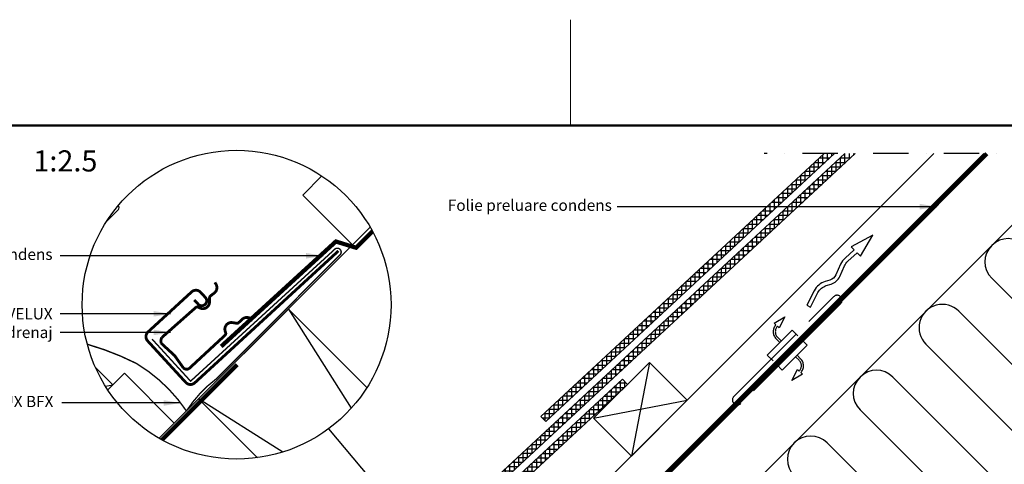
# Model space of a CAD drawing. Units: millimetres. Extents: x -50 to 2150, y -50 to 1535.
# Drawn here: x 781 to 1479, y 1205 to 1520 of the extents above; entities that cross this region are included whole.
import ezdxf

# ---------------------------------------------------------------- set-up
doc = ezdxf.new("R2010")
doc.units = ezdxf.units.MM
doc.header["$LTSCALE"] = 50
doc.header["$MEASUREMENT"] = 0
for name, pattern in [('DASHDOT', [1, 0.5, -0.25, 0, -0.25]), ('DASHED', [0.75, 0.5, -0.25]), ('HIDDEN', [0.375, 0.25, -0.125])]:
    doc.linetypes.add(name, pattern=pattern)
doc.layers.get('0').update_dxf_attribs({"linetype": 'CONTINUOUS'})
for name, color, linetype in [('logo', 1, 'CONTINUOUS'), ('RAMMER', 7, 'CONTINUOUS'), ('VELUX_BFX', 9, 'CONTINUOUS'), ('VELUX_FLASHING', 4, 'CONTINUOUS'), ('VELUX_HATCH', 1, 'CONTINUOUS'), ('VELUX_INFO', 7, 'CONTINUOUS'), ('VELUX_INSULATION', 1, 'CONTINUOUS'), ('VELUX_ROOFCONSTRUCTION', 7, 'CONTINUOUS'), ('VELUX_ROOFINGMATERIAL', 3, 'CONTINUOUS'), ('VELUX_TEXT_ENGLISH', 7, 'CONTINUOUS'), ('VELUX_UNDERROOF', 3, 'DASHED')]:
    doc.layers.add(name, color=color, linetype=linetype)
doc.layers.add('R-H cont 0.18', color=7, linetype='CONTINUOUS', lineweight=18)
doc.layers.add('R-H cont 0.50', color=7, linetype='CONTINUOUS', lineweight=50)
doc.styles.add('Verdana', font='verdana.ttf')
doc.styles.add('Verdana fed', font='verdanab.ttf')
doc.dimstyles.new('VERDANA', dxfattribs={"dimtxt": 8, "dimasz": 12, "dimexe": 2, "dimexo": 0, "dimgap": 2, "dimtad": 1, "dimdec": 0, "dimzin": 0, "dimdsep": 46, "dimtxsty": 'Verdana', "dimcen": 0.09, "dimclrd": 256, "dimclre": 256, "dimclrt": 256, "dimadec": 0, "dimazin": 0, "dimtfac": 1, "dimtdec": 0, "dimtix": 1, "dimtmove": 0, "dimatfit": 3, "dimfxl": 1, "dimtolj": 1, "dimtzin": 0, "dimarcsym": 0})
pattern_1 = [(90, (0.0753, 0.0753), (-3.125, 2e-15), []), (180, (0.0753, 0.0753), (-2e-15, -3.125), [])]

# ---------------------------------------------------------------- blocks, each defined once
blk = doc.blocks.new('frame')
at = {"layer": 'R-H cont 0.18'}
blk.add_line((234.2, 289), (234.2, 304), dxfattribs=at)
at = {"layer": 'R-H cont 0.50'}
blk.add_lwpolyline([(26, 289), (414, 289), (414, 8), (26, 8)], close=True, dxfattribs=at)
blk = doc.blocks.new('VELUX frame 3')
at = {"layer": 'logo', "xscale": 5, "yscale": 5, "zscale": 5}
blk.add_blockref('frame', (50, 50), dxfattribs=at)
at = {"color": 7}
for tag, p, style in [('DATE', (1789.32, 167.56), 'Verdana fed'), ('TEXT', (1425.61, 158.85), 'Verdana'), ('TEXT', (1425.61, 138.85), 'Verdana'), ('TEXT', (1425.61, 118.85), 'Verdana'), ('TEXT', (1425.61, 98.85), 'Verdana'), ('SCO', (1795.64, 96.8), 'Verdana fed')]:
    blk.add_attdef(tag, p, '', height=8, dxfattribs=dict(at, style=style))
at = {"style": 'Verdana'}
for tag, p in [('A', (1883.37, 147.23)), ('0', (2012.41, 147.23)), ('B', (1883.37, 126.94)), ('1', (2012.41, 126.94))]:
    blk.add_attdef(tag, p, '', height=12, dxfattribs=at)

msp = doc.modelspace()

# ---------------------------------------------------------------- hatches: boundary and pattern name
at = {"layer": 'VELUX_HATCH'}
h = msp.add_hatch(dxfattribs=at)
h.set_pattern_fill('ANSI37', color=256, scale=25, angle=45, style=0)
h.set_pattern_definition(pattern_1)
h.paths.add_polyline_path([(1372.96, 1425), (1365.61, 1425), (933.96, 1024.29), (937.36, 1020.62)])
h = msp.add_hatch(dxfattribs=at)
h.set_pattern_fill('ANSI37', color=256, scale=25, angle=45, style=0)
h.set_pattern_definition(pattern_1)
h.paths.add_polyline_path([(1358.22, 1425), (1350.87, 1425), (1150.18, 1238.7), (1153.58, 1235.03)])
h = msp.add_hatch(dxfattribs=at)
h.set_pattern_fill('ANSI31', color=256, scale=30, angle=390, style=0)
h.set_pattern_definition([(75, (2121.3203, -2121.3203), (-3.622222, 0.9705714), [])])
h.paths.add_polyline_path([(1331.31, 945.74), (1263.85, 878.28, 0.069224), (1278.8, 876.26), (1333.33, 930.79, 0.069224)])
h.paths.add_polyline_path([(1263.85, 878.28), (1263.49, 877.91), (1245.36, 859.79), (1262.33, 859.79), (1278.8, 876.26, -0.069224)])
h.paths.add_polyline_path([(1810.58, 1425), (1331.31, 945.74, -0.068242), (1333.33, 931), (1333.55, 931), (1827.55, 1425)])
h = msp.add_hatch(dxfattribs=at)
h.set_pattern_fill('ANSI37', color=256, scale=25, angle=45, style=0)
h.set_pattern_definition([(90, (0.2625, -0.1118), (-3.125, 2e-15), []), (180, (0.2625, -0.1118), (-2e-15, -3.125), [])])
h.paths.add_polyline_path([(1211.37, 1261.37), (1207.99, 1265), (940.79, 1016.95), (944.19, 1013.28), (1210.56, 1260.56)])

# ---------------------------------------------------------------- linework, layer by layer
at = {"layer": 'VELUX_BFX', "const_width": 1}
for points in [[(874.42, 1293.5), (901.75, 1263.64), (1003.57, 1356.82, -1.098311), (1007.64, 1353.17), (920.27, 1265.53, 0.089952), (898.82, 1242.51, 0.108883), (863.46, 1276.16, 0.114872)], [(863.46, 1276.16, 0.047038), (828.73, 1289.76, 0.052283)]]:
    msp.add_lwpolyline(points, format="xyb", dxfattribs=at)
at = {"layer": 'VELUX_BFX'}
msp.add_lwpolyline([(1008.81, 1352.55), (1005.39, 1349.18)], dxfattribs=at)
at = {"layer": 'VELUX_FLASHING'}
msp.add_lwpolyline([(842.17, 1376.92), (850.54, 1385.29, 0.43144), (850.46, 1388.2, 0.43144)], format="xyb", dxfattribs=at)
at = {"layer": 'VELUX_FLASHING', "const_width": 2}
for points in [[(904.37, 1321.23), (907.08, 1318.29, 0.414214), (912.02, 1318.08, 0.414214), (912.23, 1323.02), (908.85, 1326.7, 0.414214), (902.49, 1326.97), (871.56, 1298.56, 0.414214), (871.29, 1292.2), (898.35, 1262.74, 0.414214), (904.71, 1262.47), (1006.57, 1356.04)], [(926.18, 1296.22), (900.8, 1272.69, -0.365089), (896.57, 1273.15), (890.4, 1281.81), (881.05, 1290.4, -0.236818), (881.39, 1294.64), (905.46, 1315.93, -0.289295), (907.27, 1316.11), (908.37, 1315.56, 0.5577), (915.17, 1319.78), (915.16, 1322.7, -0.223594), (915.81, 1324.04), (918.63, 1326.26, 0.365089), (919.87, 1332.18), (919.03, 1333.74)], [(945.9, 1306.8), (944.49, 1307.88, 0.365089), (938.44, 1307.59), (935.82, 1305.16, -0.231117), (934.39, 1304.72), (931.51, 1305.19, 0.5577), (926.27, 1299.15), (926.64, 1297.97, -0.289295), (926.17, 1296.21)]]:
    msp.add_lwpolyline(points, format="xyb", dxfattribs=at)
at = {"layer": 'VELUX_INFO', "color": 1, "linetype": 'DASHDOT'}
msp.add_line((1861.6, 1425), (1308.4, 1425), dxfattribs=at)
at = {"layer": 'VELUX_INFO'}
msp.add_line((999.63, 1229.96), (1078.27, 1136.2), dxfattribs=at)
msp.add_circle((934.37, 1317.87), 109.49, dxfattribs=at)
at = {"layer": 'VELUX_INSULATION'}
msp.add_line((1534.81, 1425), (1167.17, 1057.36), dxfattribs=at)
for points in [[(1568, 1425), (1645.8, 1347.2, -1), (1622.47, 1323.86), (1539.74, 1406.6, 1), (1516.4, 1383.26), (1599.13, 1300.53, -1), (1575.8, 1277.19), (1493.07, 1359.93, 1), (1469.73, 1336.59), (1552.46, 1253.86, -0.414214), (1552.46, 1230.53)], [(1529.13, 1230.53), (1446.4, 1313.26, 1), (1423.06, 1289.92), (1505.8, 1207.19, -1)], [(1482.46, 1183.86), (1399.73, 1266.59, 1), (1376.39, 1243.25), (1459.13, 1160.52, -1), (1435.79, 1137.19), (1353.06, 1219.92, 1), (1329.73, 1196.58), (1412.46, 1113.85, -1), (1389.12, 1090.52), (1306.39, 1173.25, 1), (1283.06, 1149.92), (1365.79, 1067.18, -1), (1342.45, 1043.85), (1259.72, 1126.58, 1), (1236.39, 1103.25), (1319.12, 1020.52, -1), (1295.78, 997.18), (1213.05, 1079.91, 1), (1189.72, 1056.58), (1272.45, 973.85, -0.394701), (1273.21, 951.32)]]:
    msp.add_lwpolyline(points, format="xyb", dxfattribs=at)
at = {"layer": 'VELUX_ROOFCONSTRUCTION'}
for p, q in [((956.18, 917.08), (1464.1, 1425)), ((879.46, 1223.15), (1029.09, 1372.79)), ((879.46, 1223.15), (1008.82, 1352.51)), ((1227, 1277), (1214.27, 1210.53)), ((1227, 1277), (1214.27, 1210.53)), ((841.39, 1260.06), (846.66, 1261.07)), ((1187.4, 1237.4), (1253.87, 1250.13)), ((1187.4, 1237.4), (1253.87, 1250.13))]:
    msp.add_line(p, q, dxfattribs=at)
at = {"layer": 'VELUX_ROOFCONSTRUCTION', "color": 1}
for p, q in [((971.09, 1314.79), (1015.59, 1244.45)), ((967.12, 1213.4), (907.45, 1251.15))]:
    msp.add_line(p, q, dxfattribs=at)
at = {"layer": 'VELUX_ROOFCONSTRUCTION'}
for points in [[(1154.57, 1115.48), (1136.89, 1133.15), (1428.74, 1425)], [(1016.61, 1360.31), (981.26, 1395.66), (994.78, 1409.19)], [(834.32, 1273.41), (846.66, 1261.07), (843.06, 1257.46)], [(890.22, 1233.91), (854.86, 1269.27), (843.06, 1257.46)]]:
    msp.add_lwpolyline(points, dxfattribs=at)
msp.add_lwpolyline([(1338.6, 1317.62), (1341.27, 1316.25), (1346.52, 1326.44, -0.201825), (1352.47, 1331.42), (1355.83, 1332.45, 0.215721), (1362.01, 1337.91), (1365.35, 1345.33, -0.105543), (1367.82, 1348.69), (1374.42, 1354.58), (1376.66, 1352.28), (1385.44, 1367.17), (1370.11, 1359.03), (1372.34, 1356.73), (1365.82, 1350.93, 0.105543), (1362.61, 1346.56), (1359.28, 1339.14, -0.215721), (1354.95, 1335.32), (1351.59, 1334.28, 0.201825), (1343.85, 1327.81)], format="xyb", close=True, dxfattribs=at)
at = {"layer": 'VELUX_ROOFCONSTRUCTION', "linetype": 'HIDDEN', "ltscale": 5}
msp.add_lwpolyline([(1340, 1305.86), (1357.67, 1323.53, -1), (1362.62, 1318.58), (1344.95, 1300.91), (1291.91, 1247.87, -1), (1286.96, 1252.82)], format="xyb", close=True, dxfattribs=at)
at = {"layer": 'VELUX_ROOFCONSTRUCTION', "color": 1}
msp.add_lwpolyline([(949.21, 1209.39), (907.45, 1251.15), (971.09, 1314.79), (1026.76, 1259.12)], dxfattribs=at)
at = {"layer": 'VELUX_ROOFCONSTRUCTION', "linetype": 'HIDDEN', "ltscale": 5}
for points in [[(1316.76, 1303.61), (1315.6, 1304.71), (1323, 1309.19), (1319.01, 1301.48), (1317.85, 1302.58, 0.406505), (1317.96, 1294.76), (1320.42, 1292.29)], [(1316.76, 1303.61, 0.406594), (1316.9, 1293.7), (1319.36, 1291.23)], [(1334.37, 1269.7), (1335.53, 1268.59), (1328.13, 1264.12), (1332.12, 1271.83), (1333.28, 1270.73, 0.406505), (1333.17, 1278.55), (1330.71, 1281.01)], [(1334.37, 1269.7, 0.406594), (1334.23, 1279.61), (1331.77, 1282.07)]]:
    msp.add_lwpolyline(points, format="xyb", dxfattribs=at)
for points in [[(1332.39, 1295.78), (1328.33, 1299.85), (1310.65, 1282.17), (1314.72, 1278.1)], [(1317.19, 1275.63), (1321.26, 1271.56), (1338.93, 1289.24), (1334.87, 1293.3)]]:
    msp.add_lwpolyline(points, dxfattribs=at)
at = {"layer": 'VELUX_ROOFCONSTRUCTION'}
msp.add_lwpolyline([(1214.27, 1210.53), (1187.4, 1237.4), (1227, 1277), (1253.87, 1250.13)], close=True, dxfattribs=at)
msp.add_lwpolyline([(1214.27, 1210.53), (1187.4, 1237.4), (1227, 1277), (1253.87, 1250.13)], close=True, dxfattribs=at)
at = {"layer": 'VELUX_ROOFINGMATERIAL'}
for points in [[(1372.96, 1425), (937.36, 1020.62), (933.96, 1024.29), (1365.61, 1425)], [(1358.22, 1425), (1153.58, 1235.03), (1150.18, 1238.7), (1350.87, 1425)]]:
    msp.add_lwpolyline(points, dxfattribs=at)
msp.add_lwpolyline([(1207.99, 1265), (940.78, 1016.94), (944.18, 1013.27), (1211.4, 1261.34)], close=True, dxfattribs=at)
at = {"layer": 'VELUX_UNDERROOF', "const_width": 3}
msp.add_lwpolyline([(1466.36, 1425), (1156.26, 1114.31), (1150.13, 1116.32), (1108.53, 1078.17)], dxfattribs=at)
at = {"layer": 'VELUX_UNDERROOF', "ltscale": 2, "const_width": 3}
for points in [[(1030.72, 1369.88), (1018.47, 1357.63)], [(1005.44, 1363.33), (923.42, 1288.27)], [(1020, 1357.98), (1004.01, 1362.92)], [(934.83, 1275.41), (881.45, 1222.03)]]:
    msp.add_lwpolyline(points, dxfattribs=at)

# ---------------------------------------------------------------- block references
at = {"layer": 'RAMMER'}
msp.add_blockref('VELUX frame 3', (-50, -50), dxfattribs=at)

# ---------------------------------------------------------------- texts
at = {"layer": 'VELUX_INFO', "style": 'Verdana'}
msp.add_text('1:2.5', height=15, dxfattribs=at).set_placement((790.25, 1412.36))
at = {"layer": 'VELUX_TEXT_ENGLISH', "char_height": 8, "attachment_point": 6, "style": 'Verdana'}
for s, insert in [('Folie preluare condens ', (1200.42, 1387.4)), ('Folie preluare condens ', (803.87, 1352.57)), ('{\\fVerdana|b0|i0|c238|p34;Jgheab drenaj transversal }VELUX', (803.94, 1311.44)), ('{\\fVerdana|b0|i0|c238|p34;Clips prindere in jgheabul de drenaj}', (803.94, 1298.25)), ('Folie hidroizolatoare VELUX BFX', (804.5, 1248.2))]:
    msp.add_mtext(s, dxfattribs=dict(at, insert=insert))

# ---------------------------------------------------------------- leaders
at = {"layer": 'VELUX_TEXT_ENGLISH'}
for points in [[(1430.76, 1387.4), (1204.26, 1387.4)], [(995.69, 1352.57), (809.24, 1352.57)], [(887.53, 1311.42), (809.24, 1311.44)], [(887.53, 1298.22), (809.24, 1298.24)], [(894.71, 1248.2), (810.4, 1248.2)]]:
    msp.add_leader(points, dimstyle='VERDANA', override={"dimgap": 2, "dimtad": 0}, dxfattribs=at)

doc.saveas('drawing.dxf')
